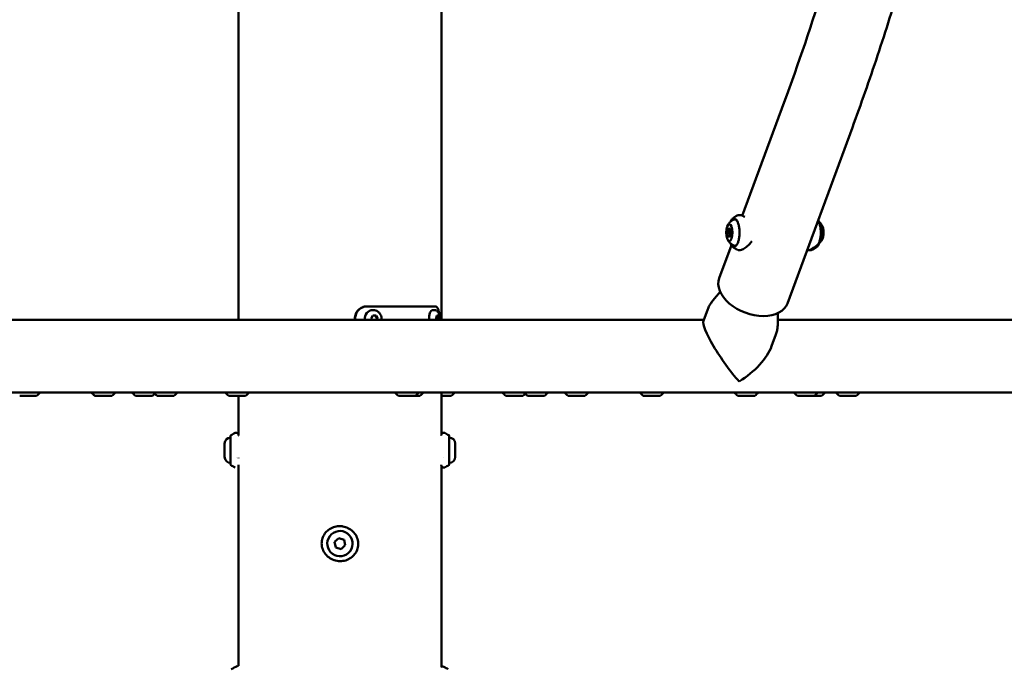
# Model space of a CAD drawing. Units: millimetres. Extents: x -1693 to 9617, y 0 to 16300.
# Drawn here: x 7297 to 8114, y 6062 to 6600 of the extents above; entities that cross this region are included whole.
import ezdxf

# ---------------------------------------------------------------- set-up
doc = ezdxf.new("R2010")
doc.units = ezdxf.units.MM
doc.layers.add('MD_Visible', color=7, linetype='Continuous', lineweight=50)
doc.styles.get("Standard").update_dxf_attribs({"font": 'arial.ttf'})
doc.dimstyles.new('BySEC', dxfattribs={"dimtxt": 360, "dimasz": 180, "dimexe": 1.25, "dimexo": 0.625, "dimtad": 1, "dimdec": 1, "dimlfac": 0.1, "dimrnd": 5, "dimtxsty": 'Standard', "dimcen": 20, "dimse1": 1, "dimse2": 1, "dimclrd": 256, "dimadec": 0, "dimazin": 0, "dimtfac": 1, "dimtdec": 1, "dimtmove": 1, "dimatfit": 3, "dimfxl": 1, "dimlwd": 5, "dimarcsym": 0})

# ---------------------------------------------------------------- blocks, each defined once
blk = doc.blocks.new('CustomObjectsInViewport6_0')
at = {"layer": 'MD_Visible', "extrusion": (0, 1, 0)}
for p, q in [((6588.86, 6627.2), (6588.86, 6351.36)), ((6757.16, 6624.16), (6757.16, 6351.36)), ((7006.88, 6437.65), (7041.62, 6531.65)), ((7044.3, 6364.95), (7098.18, 6510.75)), ((6996.1, 6426.28), (6996.97, 6426.28)), ((6996.1, 6420.96), (6996.97, 6420.96)), ((6987.74, 6385.85), (6997.82, 6413.12)), ((6988.47, 6374.47), (6982.38, 6367.21)), ((6695.51, 6362.41), (6695.21, 6362.41)), ((6752.2, 6362.41), (6695.51, 6362.41)), ((6700.64, 6359.41), (6700.31, 6359.41)), ((6751.03, 6359.41), (6750.09, 6359.41)), ((6978.19, 6360.01), (6974.66, 6350.45)), ((7036.35, 6356.77), (7036.26, 6347.3)), ((6974.99, 6351.36), (6371.03, 6351.36)), ((6698.96, 6352.41), (6700.33, 6354.91)), ((6699.54, 6351.36), (6698.96, 6352.41)), ((6700.33, 6354.91), (6703.07, 6354.91)), ((6703.07, 6354.91), (6704.44, 6352.41)), ((6703.61, 6352.41), (6704.44, 6352.41)), ((6704.44, 6352.41), (6703.86, 6351.36)), ((6752.74, 6352.41), (6753.38, 6354.91)), ((6753.01, 6351.36), (6752.74, 6352.41)), ((6755.32, 6352.41), (6752.99, 6352.41)), ((6753.38, 6354.91), (6754.67, 6354.91)), ((6754.67, 6354.91), (6755.32, 6352.41)), ((6755.32, 6352.41), (6755.05, 6351.36)), ((7444.29, 6351.36), (7036.3, 6351.36)), ((7034.75, 6339.11), (7031.22, 6329.55)), ((5893.45, 6291.06), (7517.01, 6291.06)), ((6757.16, 6291.06), (6757.16, 6255.92)), ((6421.29, 6288.31), (6407.29, 6288.31)), ((6469.78, 6288.31), (6469.72, 6288.31)), ((6483.78, 6288.31), (6469.78, 6288.31)), ((6517.37, 6288.31), (6503.37, 6288.31)), ((6535.32, 6288.31), (6521.32, 6288.31)), ((6594.69, 6288.31), (6580.69, 6288.31)), ((6588.86, 6288.31), (6588.86, 6255.91)), ((6735.48, 6288.31), (6721.48, 6288.31)), ((6739.37, 6288.31), (6735.48, 6288.31)), ((6765.33, 6288.31), (6757.16, 6288.31)), ((6824.7, 6288.31), (6810.7, 6288.31)), ((6842.65, 6288.31), (6828.65, 6288.31)), ((6862.3, 6288.31), (6862.24, 6288.31)), ((6876.3, 6288.31), (6862.3, 6288.31)), ((6938.73, 6288.31), (6924.73, 6288.31)), ((7017.19, 6288.31), (7003.19, 6288.31)), ((7052.61, 6288.31), (7052.56, 6288.31)), ((7066.61, 6288.31), (7052.61, 6288.31)), ((7072.66, 6288.31), (7066.61, 6288.31)), ((7101.37, 6288.31), (7087.37, 6288.31)), ((6582.28, 6255.02), (6582.28, 6231.39)), ((6763.74, 6231.39), (6763.74, 6255.02)), ((6577.36, 6237.68), (6577.36, 6248.74)), ((6768.66, 6248.74), (6768.66, 6237.68)), ((6587.24, 6237.21), (6587.24, 6237.21)), ((6588.86, 6236.96), (6588.86, 6236.52)), ((6758.78, 6237.21), (6758.78, 6237.21)), ((6588.86, 6230.49), (6588.86, 6064.39)), ((6757.16, 6230.49), (6757.16, 6063.39)), ((6668.6, 6167.09), (6672.01, 6170.21)), ((6672.01, 6170.21), (6676.41, 6168.83)), ((6676.41, 6168.83), (6677.42, 6164.32)), ((6669.61, 6162.58), (6668.6, 6167.09)), ((6674.01, 6161.2), (6669.61, 6162.58)), ((6677.42, 6164.32), (6674.01, 6161.2))]:
    blk.add_line(p, q, dxfattribs=at)
at = {"layer": 'MD_Visible', "extrusion": (2.22045e-16, -3.06189e-56, -1)}
blk.add_arc((-6414.39, 6298.12), 12, 216.08196, 234.89591, dxfattribs=at)
at = {"layer": 'MD_Visible', "extrusion": (2.22045e-16, -2.33354e-56, -1)}
blk.add_arc((-6476.62, 6298.12), 12, 305.10409, 323.91804, dxfattribs=at)
at = {"layer": 'MD_Visible', "extrusion": (2.22045e-16, 3.99218e-57, -1)}
for centre in [(-6476.68, 6298.12), (-6931.63, 6298.12)]:
    blk.add_arc(centre, 12, 305.10409, 323.91804, dxfattribs=at)
at = {"layer": 'MD_Visible', "extrusion": (2.22045e-16, -8.17704e-57, -1)}
blk.add_arc((-6476.88, 6298.12), 12, 216.08196, 234.89591, dxfattribs=at)
at = {"layer": 'MD_Visible', "extrusion": (2.22045e-16, 0, -1)}
for centre in [(-6510.27, 6298.12), (-6728.38, 6298.12), (-6869.2, 6298.12), (-7059.51, 6298.12), (-7094.27, 6298.12)]:
    blk.add_arc(centre, 12, 305.10409, 323.91804, dxfattribs=at)
at = {"layer": 'MD_Visible', "extrusion": (2.22045e-16, 1.12209e-56, -1)}
for centre in [(-6510.47, 6298.12), (-6728.58, 6298.12)]:
    blk.add_arc(centre, 12, 216.08196, 234.89591, dxfattribs=at)
at = {"layer": 'MD_Visible', "extrusion": (2.22045e-16, -1.71428e-42, -1)}
blk.add_arc((-6528.42, 6298.12), 12, 216.08196, 234.89591, dxfattribs=at)
at = {"layer": 'MD_Visible', "extrusion": (2.22045e-16, -7.98435e-57, -1)}
blk.add_arc((-6587.59, 6298.12), 12, 305.10409, 323.91804, dxfattribs=at)
at = {"layer": 'MD_Visible', "extrusion": (2.22045e-16, -1.9398e-56, -1)}
blk.add_arc((-6587.79, 6298.12), 12, 216.08196, 234.89591, dxfattribs=at)
at = {"layer": 'MD_Visible', "extrusion": (2.22045e-16, 8.02562e-42, -1)}
blk.add_arc((-6732.47, 6298.12), 12, 216.08196, 234.89591, dxfattribs=at)
at = {"layer": 'MD_Visible', "extrusion": (2.22045e-16, -1.83534e-56, -1)}
blk.add_arc((-6758.43, 6298.12), 12, 216.08196, 234.89591, dxfattribs=at)
at = {"layer": 'MD_Visible', "extrusion": (2.22045e-16, 2.59683e-42, -1)}
blk.add_arc((-6817.6, 6298.12), 12, 305.10409, 323.91804, dxfattribs=at)
at = {"layer": 'MD_Visible', "extrusion": (2.22045e-16, -2.68913e-43, -1)}
blk.add_arc((-6817.79, 6298.12), 12, 216.08196, 234.89591, dxfattribs=at)
at = {"layer": 'MD_Visible', "extrusion": (2.22045e-16, -2.65304e-56, -1)}
blk.add_arc((-6835.75, 6298.12), 12, 216.08196, 234.89591, dxfattribs=at)
at = {"layer": 'MD_Visible', "extrusion": (2.22045e-16, -1.93432e-56, -1)}
for centre in [(-6869.14, 6298.12), (-7059.46, 6298.12)]:
    blk.add_arc(centre, 12, 305.10409, 323.91804, dxfattribs=at)
at = {"layer": 'MD_Visible', "extrusion": (2.22045e-16, 2.24419e-56, -1)}
for centre in [(-6869.4, 6298.12), (-7065.76, 6298.12)]:
    blk.add_arc(centre, 12, 216.08196, 234.89591, dxfattribs=at)
at = {"layer": 'MD_Visible', "extrusion": (2.22045e-16, 1.42648e-56, -1)}
blk.add_arc((-6931.83, 6298.12), 12, 216.08196, 234.89591, dxfattribs=at)
at = {"layer": 'MD_Visible', "extrusion": (2.22045e-16, -3.46943e-56, -1)}
blk.add_arc((-7010.09, 6298.12), 12, 305.10409, 323.91804, dxfattribs=at)
at = {"layer": 'MD_Visible', "extrusion": (2.22045e-16, -1.12209e-56, -1)}
for centre in [(-7010.28, 6298.12), (-7094.47, 6298.12)]:
    blk.add_arc(centre, 12, 216.08196, 234.89591, dxfattribs=at)
at = {"layer": 'MD_Visible', "extrusion": (2.22045e-16, -2.24419e-56, -1)}
blk.add_arc((-7059.71, 6298.12), 12, 216.08196, 234.89591, dxfattribs=at)
at = {"layer": 'MD_Visible', "extrusion": (2.22045e-16, -7.34711e-42, -1)}
blk.add_arc((-6528.23, 6298.12), 12, 305.10409, 317.721, dxfattribs=at)
at = {"layer": 'MD_Visible', "extrusion": (2.22045e-16, -7.36668e-57, -1)}
blk.add_arc((-6835.55, 6298.12), 12, 305.10409, 317.721, dxfattribs=at)
at = {"layer": 'MD_Visible', "extrusion": (2.22045e-16, 1.9715e-86, -1)}
blk.add_arc((-6582.33, 6248.74), 4.97, 0, 89.40451, dxfattribs=at)
at = {"layer": 'MD_Visible', "extrusion": (2.22045e-16, -8.90897e-77, -1)}
blk.add_arc((-6582.88, 6255.02), 0.6, 0, 57.47205, dxfattribs=at)
at = {"layer": 'MD_Visible', "extrusion": (2.22045e-16, -3.64258e-47, -1)}
blk.add_arc((-6604.06, 6221.8), 40, 57.47205, 63.08249, dxfattribs=at)
at = {"layer": 'MD_Visible', "extrusion": (2.22045e-16, -2.12688e-46, -1)}
blk.add_arc((-6741.96, 6221.8), 40, 116.91751, 122.52795, dxfattribs=at)
at = {"layer": 'MD_Visible', "extrusion": (2.22045e-16, -2.28816e-46, -1)}
blk.add_arc((-6763.14, 6255.02), 0.6, 122.52795, 180, dxfattribs=at)
at = {"layer": 'MD_Visible', "extrusion": (2.22045e-16, -3.90725e-42, -1)}
blk.add_arc((-6763.69, 6248.74), 4.97, 90.59549, 180, dxfattribs=at)
at = {"layer": 'MD_Visible', "extrusion": (2.22045e-16, -6.34644e-46, -1)}
blk.add_arc((-6582.33, 6237.68), 4.97, 270.59549, 0, dxfattribs=at)
at = {"layer": 'MD_Visible', "extrusion": (2.22045e-16, -1.64292e-86, -1)}
blk.add_arc((-6763.69, 6237.68), 4.97, 180, 269.40451, dxfattribs=at)
at = {"layer": 'MD_Visible', "extrusion": (2.22045e-16, 1.64686e-46, -1)}
blk.add_arc((-6582.88, 6231.39), 0.6, 302.52795, 360, dxfattribs=at)
at = {"layer": 'MD_Visible', "extrusion": (2.22045e-16, 1.3334e-46, -1)}
blk.add_arc((-6604.06, 6264.61), 40, 296.91968, 302.52795, dxfattribs=at)
at = {"layer": 'MD_Visible', "extrusion": (2.22045e-16, -3.93503e-46, -1)}
blk.add_arc((-6741.96, 6264.61), 40, 237.47205, 243.08032, dxfattribs=at)
at = {"layer": 'MD_Visible', "extrusion": (2.22045e-16, -2.3853e-46, -1)}
blk.add_arc((-6763.14, 6231.39), 0.6, 180, 237.47205, dxfattribs=at)
at = {"layer": 'MD_Visible'}
for start, end in [(132.55114, 222.55114), (222.55114, 132.55114)]:
    blk.add_arc((6673.01, 6165.71), 10.5, start, end, dxfattribs=at)
at = {"layer": 'MD_Visible', "extrusion": (2.22045e-16, -2.13819e-56, -1)}
blk.add_arc((-6604.37, 6027.8), 40, 57.47205, 65.57463, dxfattribs=at)
at = {"layer": 'MD_Visible', "extrusion": (2.22045e-16, 5.24462e-42, -1)}
blk.add_arc((-6741.43, 6027.8), 40, 116.59875, 122.52795, dxfattribs=at)
at = {"layer": 'MD_Visible', "extrusion": (2.22045e-16, -2.73498e-42, -1)}
blk.add_ellipse((6996.1, 6423.62), major_axis=(0, 7), ratio=0.382683, start_param=-1.570796, end_param=4.712389, dxfattribs=at)
at = {"layer": 'MD_Visible', "extrusion": (2.22045e-16, 2.56788e-43, -1)}
for start_param, end_param in [(-0.191825, 0.469521), (2.672072, 3.333417)]:
    blk.add_ellipse((7000.54, 6423.62), major_axis=(0, 11), ratio=0.382683, start_param=start_param, end_param=end_param, dxfattribs=at)
at = {"layer": 'MD_Visible'}
for centre, major_axis, ratio, start_param, end_param in [((7066.32, 6423.62), (0, 8.75), 0.382683, -0.811939, -0.810613), ((6994.79, 6425.6), (0, 1.3), 0.382683, 3.275273, 5.102307), ((6994.79, 6421.64), (0, 1.3), 0.382683, 4.322471, 6.149505), ((6996.1, 6427.58), (0, 1.3), 0.382683, 2.228075, 4.05511), ((6997.41, 6425.6), (0, 1.3), 0.382683, 1.180878, 3.007912), ((6997.41, 6421.64), (0, 1.3), 0.382683, 0.13368, 1.960715), ((6996.1, 6419.66), (0, 1.3), 0.382683, -0.913517, 0.913517), ((7016.02, 6375.4), (-28.28, 10.45), 0.641781, 0, 3.141593), ((6995.99, 6321.21), (20.84, -29.92), 0.17711, 3.264338, 5.357588), ((6995.99, 6321.21), (34.58, 24.09), 0.524261, 4.589643, 5.637986)]:
    blk.add_ellipse(centre, major_axis=major_axis, ratio=ratio, start_param=start_param, end_param=end_param, dxfattribs=at)
at = {"layer": 'MD_Visible', "extrusion": (2.22045e-16, 1.9429e-42, -1)}
blk.add_ellipse((7071.58, 6423.62), major_axis=(0, 7), ratio=0.382683, start_param=-0.063194, end_param=3.204786, dxfattribs=at)
at = {"layer": 'MD_Visible', "extrusion": (2.22045e-16, -1.8935e-42, -1)}
blk.add_ellipse((6994.89, 6423.62), major_axis=(0, 0.7), ratio=0.382683, start_param=3.275273, end_param=6.149505, dxfattribs=at)
at = {"layer": 'MD_Visible', "extrusion": (2.22045e-16, 1.39149e-42, -1)}
blk.add_ellipse((6995.5, 6426.36), major_axis=(0, 0.7), ratio=0.382683, start_param=4.322471, end_param=7.196703, dxfattribs=at)
at = {"layer": 'MD_Visible', "extrusion": (2.22045e-16, 2.56438e-43, -1)}
blk.add_ellipse((6997.03, 6423.62), major_axis=(0, 1.5), ratio=0.382683, start_param=3.265449, end_param=6.159329, dxfattribs=at)
at = {"layer": 'MD_Visible', "extrusion": (2.22045e-16, -5.79437e-43, -1)}
blk.add_ellipse((6996.71, 6426.36), major_axis=(0, 0.7), ratio=0.382683, start_param=-0.913517, end_param=1.960715, dxfattribs=at)
at = {"layer": 'MD_Visible', "extrusion": (2.22045e-16, -4.37906e-44, -1)}
blk.add_ellipse((6997.31, 6423.62), major_axis=(0, 0.7), ratio=0.382683, start_param=0.13368, end_param=3.007912, dxfattribs=at)
at = {"layer": 'MD_Visible', "extrusion": (2.22045e-16, 2.56087e-43, -1)}
blk.add_ellipse((6995.5, 6420.88), major_axis=(0, 0.7), ratio=0.382683, start_param=2.228075, end_param=5.102307, dxfattribs=at)
at = {"layer": 'MD_Visible', "extrusion": (2.22045e-16, -1.6185e-43, -1)}
blk.add_ellipse((6996.71, 6420.88), major_axis=(0, 0.7), ratio=0.382683, start_param=1.180878, end_param=4.05511, dxfattribs=at)
at = {"layer": 'MD_Visible', "extrusion": (2.22045e-16, 3.44423e-46, -1)}
blk.add_ellipse((6700.31, 6352.41), major_axis=(0, 7), ratio=0.948477, start_param=4.561821, end_param=6.283185, dxfattribs=at)
at = {"layer": 'MD_Visible', "extrusion": (2.22045e-16, -4.43161e-44, -1)}
blk.add_ellipse((6750.09, 6352.41), major_axis=(0, 7), ratio=0.44663, start_param=4.561821, end_param=6.283185, dxfattribs=at)
at = {"layer": 'MD_Visible'}
for points in [[(7041.62, 6531.65), (7053.41, 6563.55), (7064.66, 6596.88), (7075.33, 6631.52)], [(7002.56, 6437.74), (7002.56, 6437.74), (7002.57, 6437.75), (7002.57, 6437.75)], [(7004.4, 6437.88), (7004.4, 6437.88), (7004.4, 6437.88), (7004.4, 6437.88)], [(7000.54, 6434.62), (7000.93, 6434.62), (7001.31, 6434.53), (7001.66, 6434.37)], [(7001.66, 6412.86), (7001.31, 6412.71), (7000.93, 6412.62), (7000.54, 6412.62)], [(7063.11, 6409.26), (7063.11, 6409.26), (7063.11, 6409.26), (7063.11, 6409.26)], [(6587.83, 6064.22), (6587.83, 6064.22), (6587.83, 6064.22), (6587.83, 6064.22)], [(6759.33, 6063.57), (6759.34, 6063.57), (6759.34, 6063.57), (6759.34, 6063.57)]]:
    blk.add_open_spline(points, degree=3, dxfattribs=at)
for points, knots in [([(7098.18, 6510.75), (7101.77, 6520.46), (7105.31, 6530.3), (7112.29, 6550.21), (7115.73, 6560.29), (7122.5, 6580.69), (7125.84, 6591), (7132.39, 6611.83), (7135.61, 6622.35), (7138.78, 6632.97)], [5.0507399, 5.0507399, 5.0507399, 5.0507399, 5.0772936, 5.0772936, 5.1038885, 5.1038885, 5.1304882, 5.1304882, 5.1570557, 5.1570557, 5.1570557, 5.1570557]), ([(6999.05, 6435.48), (6999.26, 6435.64), (6999.47, 6435.79), (6999.91, 6436.09), (7000.13, 6436.24), (7000.59, 6436.55), (7000.82, 6436.7), (7001.3, 6437), (7001.54, 6437.15), (7002.04, 6437.45), (7002.3, 6437.6), (7002.56, 6437.74)], [4.43962888, 4.43962888, 4.43962888, 4.43962888, 4.4517645, 4.4517645, 4.46390012, 4.46390012, 4.47603574, 4.47603574, 4.48817137, 4.48817137, 4.50030699, 4.50030699, 4.50030699, 4.50030699]), ([(7002.57, 6437.75), (7003.07, 6438.03), (7003.66, 6438.17), (7004.8, 6438.22), (7005.36, 6438.14), (7006.86, 6437.72), (7007.84, 6437.25), (7008.86, 6436.6), (7008.89, 6436.59), (7008.91, 6436.57)], [0, 0, 0, 0, 0.278879, 0.278879, 0.569979, 0.569979, 1.052059, 1.052059, 1.06423, 1.06423, 1.06423, 1.06423]), ([(7005.06, 6438.16), (7005.09, 6438.17), (7005.12, 6438.17), (7005.36, 6438.22), (7005.58, 6438.23), (7006.02, 6438.17), (7006.23, 6438.11), (7006.61, 6437.92), (7006.77, 6437.81), (7006.9, 6437.69)], [0.0547424, 0.0547424, 0.0547424, 0.0547424, 0.06521, 0.06521, 0.1323337, 0.1323337, 0.2028614, 0.2028614, 0.2677143, 0.2677143, 0.2677143, 0.2677143]), ([(6994.52, 6429.27), (6994.66, 6429.54), (6994.83, 6429.83), (6995.21, 6430.44), (6995.44, 6430.76), (6995.97, 6431.44), (6996.28, 6431.8), (6997.02, 6432.55), (6997.45, 6432.93), (6998.47, 6433.7), (6999.06, 6434.07), (6999.73, 6434.42)], [0.9406329, 0.9406329, 0.9406329, 0.9406329, 1.0283007, 1.0283007, 1.1159684, 1.1159684, 1.2036362, 1.2036362, 1.2913039, 1.2913039, 1.3789717, 1.3789717, 1.3789717, 1.3789717]), ([(6996.98, 6432.5), (6997.18, 6432.97), (6997.39, 6433.41), (6998.04, 6434.52), (6998.51, 6435.09), (6999.05, 6435.48)], [3.9627687, 3.9627687, 3.9627687, 3.9627687, 4.1321776, 4.1321776, 4.4396289, 4.4396289, 4.4396289, 4.4396289]), ([(7000.64, 6434.84), (7000.87, 6434.83), (7001.11, 6434.76), (7001.74, 6434.35), (7002.14, 6433.93), (7002.87, 6432.73), (7003.2, 6431.99), (7003.77, 6430.25), (7004.01, 6429.23), (7004.37, 6427.03), (7004.48, 6425.85), (7004.57, 6423.44), (7004.53, 6422.21), (7004.33, 6419.84), (7004.15, 6418.71), (7003.68, 6416.66), (7003.38, 6415.74), (7002.72, 6414.22), (7002.36, 6413.62), (7001.63, 6412.79), (7001.28, 6412.55), (7000.86, 6412.42), (7000.75, 6412.4), (7000.64, 6412.4)], [4.719619, 4.719619, 4.719619, 4.719619, 4.95379, 4.95379, 5.273875, 5.273875, 5.573365, 5.573365, 5.881526, 5.881526, 6.194459, 6.194459, 6.509052, 6.509052, 6.823206, 6.823206, 7.134499, 7.134499, 7.43891, 7.43891, 7.736641, 7.736641, 7.846751, 7.846751, 7.846751, 7.846751]), ([(7069.6, 6433.39), (7069.86, 6433.07), (7070.1, 6432.69), (7070.72, 6431.52), (7071.05, 6430.62), (7071.57, 6428.64), (7071.76, 6427.56), (7071.99, 6425.32), (7072.04, 6424.16), (7071.99, 6421.86), (7071.89, 6420.72), (7071.56, 6418.57), (7071.32, 6417.56), (7070.73, 6415.75), (7070.37, 6414.96), (7069.68, 6413.92), (7069.38, 6413.57), (7069.06, 6413.3)], [1.239182, 1.239182, 1.239182, 1.239182, 1.433718, 1.433718, 1.773756, 1.773756, 2.104685, 2.104685, 2.431546, 2.431546, 2.757607, 2.757607, 3.085415, 3.085415, 3.418854, 3.418854, 3.632673, 3.632673, 3.632673, 3.632673]), ([(7069.6, 6433.4), (7069.64, 6433.37), (7069.68, 6433.34), (7070.23, 6432.93), (7070.66, 6432.55), (7071.4, 6431.8), (7071.71, 6431.44), (7072.25, 6430.76), (7072.47, 6430.44), (7072.86, 6429.83), (7073.02, 6429.54), (7073.16, 6429.27)], [1.8433874, 1.8433874, 1.8433874, 1.8433874, 1.8502887, 1.8502887, 1.9379565, 1.9379565, 2.0256242, 2.0256242, 2.113292, 2.113292, 2.2009597, 2.2009597, 2.2009597, 2.2009597]), ([(7069.87, 6434.12), (7069.94, 6434.01), (7070.01, 6433.9), (7070.3, 6433.39), (7070.51, 6432.96), (7070.7, 6432.5)], [5.2455616, 5.2455616, 5.2455616, 5.2455616, 5.2959265, 5.2959265, 5.4620093, 5.4620093, 5.4620093, 5.4620093]), ([(7070.8, 6416.04), (7071.14, 6416.32), (7071.42, 6416.62), (7072.09, 6417.48), (7072.38, 6418.04), (7072.99, 6419.52), (7073.21, 6420.44), (7073.47, 6422.25), (7073.52, 6423.14), (7073.48, 6424.86), (7073.39, 6425.7), (7073.07, 6427.39), (7072.82, 6428.24), (7072.2, 6429.52), (7071.94, 6429.95), (7071.38, 6430.66), (7071.12, 6430.94), (7070.8, 6431.2)], [6.593241, 6.593241, 6.593241, 6.593241, 6.739505, 6.739505, 7.026989, 7.026989, 7.494814, 7.494814, 7.918066, 7.918066, 8.322097, 8.322097, 8.760036, 8.760036, 8.978628, 8.978628, 9.114722, 9.114722, 9.114722, 9.114722]), ([(6999.73, 6412.82), (6999.06, 6413.16), (6998.47, 6413.54), (6997.45, 6414.3), (6997.02, 6414.69), (6996.28, 6415.43), (6995.97, 6415.79), (6995.44, 6416.48), (6995.21, 6416.8), (6994.83, 6417.41), (6994.66, 6417.69), (6994.52, 6417.96)], [4.9042136, 4.9042136, 4.9042136, 4.9042136, 4.9918814, 4.9918814, 5.0795491, 5.0795491, 5.1672169, 5.1672169, 5.2548846, 5.2548846, 5.3425524, 5.3425524, 5.3425524, 5.3425524]), ([(6999.05, 6411.75), (6998.5, 6412.15), (6998.03, 6412.73), (6997.38, 6413.84), (6997.18, 6414.27), (6996.98, 6414.74)], [1.8435564, 1.8435564, 1.8435564, 1.8435564, 2.1543338, 2.1543338, 2.3204166, 2.3204166, 2.3204166, 2.3204166]), ([(7014.8, 6416.54), (7014.15, 6415.54), (7013.43, 6414.62), (7011.6, 6412.67), (7010.44, 6411.71), (7008.22, 6410.19), (7007.13, 6409.61), (7005.5, 6409.12), (7004.93, 6409.03), (7003.74, 6409.05), (7003.1, 6409.19), (7002.55, 6409.5)], [3.555816, 3.555816, 3.555816, 3.555816, 3.929077, 3.929077, 4.454787, 4.454787, 4.993257, 4.993257, 5.286449, 5.286449, 5.59502, 5.59502, 5.59502, 5.59502]), ([(7069.06, 6413.3), (7068.74, 6413.03), (7068.41, 6412.76), (7067.71, 6412.22), (7067.35, 6411.95), (7066.59, 6411.4), (7066.2, 6411.13), (7065.37, 6410.59), (7064.94, 6410.32), (7064.06, 6409.79), (7063.6, 6409.53), (7063.12, 6409.27)], [3.6326728, 3.6326728, 3.6326728, 3.6326728, 3.6543948, 3.6543948, 3.6761168, 3.6761168, 3.6978388, 3.6978388, 3.7195608, 3.7195608, 3.7410798, 3.7410798, 3.7410798, 3.7410798]), ([(7070.7, 6414.74), (7070.5, 6414.26), (7070.29, 6413.83), (7069.64, 6412.72), (7069.17, 6412.15), (7068.64, 6411.75)], [7.1043613, 7.1043613, 7.1043613, 7.1043613, 7.2737703, 7.2737703, 7.5812215, 7.5812215, 7.5812215, 7.5812215]), ([(7073.16, 6417.96), (7073.02, 6417.69), (7072.86, 6417.41), (7072.47, 6416.8), (7072.25, 6416.48), (7071.71, 6415.79), (7071.4, 6415.43), (7070.66, 6414.69), (7070.23, 6414.3), (7069.67, 6413.88), (7069.61, 6413.84), (7069.56, 6413.8)], [4.0822256, 4.0822256, 4.0822256, 4.0822256, 4.1698933, 4.1698933, 4.2575611, 4.2575611, 4.3452288, 4.3452288, 4.4328966, 4.4328966, 4.442305, 4.442305, 4.442305, 4.442305]), ([(7002.56, 6409.5), (7002.3, 6409.64), (7002.04, 6409.79), (7001.54, 6410.09), (7001.3, 6410.24), (7000.82, 6410.54), (7000.59, 6410.69), (7000.13, 6410.99), (6999.91, 6411.15), (6999.47, 6411.45), (6999.26, 6411.6), (6999.05, 6411.75)], [8.06609218, 8.06609218, 8.06609218, 8.06609218, 8.07822209, 8.07822209, 8.090352, 8.090352, 8.10248191, 8.10248191, 8.11461182, 8.11461182, 8.12674173, 8.12674173, 8.12674173, 8.12674173]), ([(7063.11, 6409.26), (7062.93, 6409.17), (7062.73, 6409.09), (7062.32, 6409.02), (7062.1, 6409.01), (7061.67, 6409.06), (7061.45, 6409.13), (7061.07, 6409.31), (7060.92, 6409.42), (7060.78, 6409.54)], [0, 0, 0, 0, 0.0653939, 0.0653939, 0.1326522, 0.1326522, 0.2036311, 0.2036311, 0.2670282, 0.2670282, 0.2670282, 0.2670282]), ([(7065.14, 6409.5), (7064.63, 6409.22), (7064.05, 6409.07), (7063.21, 6409.03), (7062.92, 6409.04), (7062.63, 6409.08)], [0, 0, 0, 0, 0.2794772, 0.2794772, 0.4273759, 0.4273759, 0.4273759, 0.4273759]), ([(7068.64, 6411.75), (7068.43, 6411.6), (7068.22, 6411.45), (7067.78, 6411.15), (7067.56, 6410.99), (7067.1, 6410.69), (7066.86, 6410.54), (7066.39, 6410.24), (7066.14, 6410.09), (7065.64, 6409.79), (7065.39, 6409.64), (7065.12, 6409.49)], [1.29803623, 1.29803623, 1.29803623, 1.29803623, 1.31017223, 1.31017223, 1.32230823, 1.32230823, 1.33444423, 1.33444423, 1.34658023, 1.34658023, 1.35871623, 1.35871623, 1.35871623, 1.35871623]), ([(6988.47, 6374.47), (6988.47, 6374.47), (6988.47, 6374.47), (6988.48, 6374.49), (6988.49, 6374.5), (6988.51, 6374.53), (6988.51, 6374.55), (6988.52, 6374.56)], [0.89676511, 0.89676511, 0.89676511, 0.89676511, 0.91264662, 0.91264662, 0.9578786, 0.9578786, 0.98792442, 0.98792442, 0.98792442, 0.98792442]), ([(6988.52, 6374.56), (6988.51, 6374.55), (6988.51, 6374.53), (6988.49, 6374.5), (6988.48, 6374.49), (6988.47, 6374.47), (6988.47, 6374.46), (6988.47, 6374.46)], [5.2952609, 5.2952609, 5.2952609, 5.2952609, 5.3253067, 5.3253067, 5.3705387, 5.3705387, 5.41193, 5.41193, 5.41193, 5.41193]), ([(6978.19, 6360.01), (6978.39, 6360.54), (6978.6, 6361.07), (6979.07, 6362.1), (6979.32, 6362.61), (6979.86, 6363.6), (6980.14, 6364.08), (6980.74, 6365.03), (6981.05, 6365.48), (6981.7, 6366.37), (6982.03, 6366.8), (6982.38, 6367.21)], [5.2348428, 5.2348428, 5.2348428, 5.2348428, 5.2800747, 5.2800747, 5.3253067, 5.3253067, 5.3705387, 5.3705387, 5.4157707, 5.4157707, 5.4610026, 5.4610026, 5.4610026, 5.4610026]), ([(6685.46, 6351.36), (6685.43, 6351.71), (6685.41, 6352.06), (6685.41, 6353.66), (6685.66, 6355), (6686.66, 6357.46), (6687.42, 6358.59), (6689.17, 6360.37), (6690.28, 6361.14), (6692.69, 6362.16), (6694, 6362.41), (6695.21, 6362.41)], [-3.131025, -3.131025, -3.131025, -3.131025, -3.027541, -3.027541, -2.650819, -2.650819, -2.274096, -2.274096, -1.896287, -1.896287, -1.518478, -1.518478, -1.518478, -1.518478]), ([(6695.51, 6362.41), (6694.29, 6362.41), (6692.99, 6362.16), (6690.58, 6361.14), (6689.47, 6360.37), (6687.72, 6358.59), (6686.96, 6357.46), (6685.95, 6355), (6685.7, 6353.66), (6685.7, 6352.06), (6685.72, 6351.71), (6685.76, 6351.36)], [1.517924, 1.517924, 1.517924, 1.517924, 1.895681, 1.895681, 2.273438, 2.273438, 2.650159, 2.650159, 3.02688, 3.02688, 3.130363, 3.130363, 3.130363, 3.130363]), ([(6700.64, 6359.41), (6701.36, 6359.41), (6702.07, 6359.29), (6703.44, 6358.83), (6704.08, 6358.49), (6705.24, 6357.62), (6705.75, 6357.09), (6706.59, 6355.89), (6706.92, 6355.22), (6707.36, 6353.79), (6707.46, 6353.04), (6707.44, 6351.97), (6707.42, 6351.66), (6707.37, 6351.36)], [5.235988, 5.235988, 5.235988, 5.235988, 5.543622, 5.543622, 5.853728, 5.853728, 6.170194, 6.170194, 6.494306, 6.494306, 6.824362, 6.824362, 6.961103, 6.961103, 6.961103, 6.961103]), ([(6751.03, 6359.41), (6751.49, 6359.41), (6751.95, 6359.32), (6752.81, 6359.03), (6753.2, 6358.81), (6753.94, 6358.26), (6754.26, 6357.92), (6754.91, 6357.07), (6755.17, 6356.56), (6755.66, 6355.31), (6755.83, 6354.57), (6756.01, 6353.1), (6756.03, 6352.37), (6755.98, 6351.55), (6755.97, 6351.45), (6755.96, 6351.36)], [6.283185, 6.283185, 6.283185, 6.283185, 6.434973, 6.434973, 6.600769, 6.600769, 6.813653, 6.813653, 7.133055, 7.133055, 7.579781, 7.579781, 8.001477, 8.001477, 8.058438, 8.058438, 8.058438, 8.058438]), ([(6755.42, 6355.92), (6755.4, 6356.03), (6755.39, 6356.13), (6755.23, 6357.46), (6755, 6358.59), (6754.44, 6360.37), (6754.07, 6361.14), (6753.19, 6362.16), (6752.69, 6362.41), (6752.2, 6362.41)], [-2.681348, -2.681348, -2.681348, -2.681348, -2.650159, -2.650159, -2.273438, -2.273438, -1.895681, -1.895681, -1.517924, -1.517924, -1.517924, -1.517924]), ([(7036.37, 6356.88), (7036.37, 6356.86), (7036.36, 6356.85), (7036.35, 6356.81), (7036.35, 6356.8), (7036.35, 6356.78), (7036.35, 6356.78), (7036.35, 6356.77)], [4.25035333, 4.25035333, 4.25035333, 4.25035333, 4.28039915, 4.28039915, 4.32563113, 4.32563113, 4.34151264, 4.34151264, 4.34151264, 4.34151264]), ([(7036.35, 6356.77), (7036.35, 6356.77), (7036.35, 6356.77), (7036.35, 6356.8), (7036.35, 6356.81), (7036.36, 6356.85), (7036.37, 6356.86), (7036.37, 6356.88)], [1.9161629, 1.9161629, 1.9161629, 1.9161629, 1.9575542, 1.9575542, 2.0027862, 2.0027862, 2.032832, 2.032832, 2.032832, 2.032832]), ([(7036.26, 6347.3), (7036.25, 6346.76), (7036.23, 6346.22), (7036.14, 6345.12), (7036.08, 6344.57), (7035.92, 6343.47), (7035.82, 6342.92), (7035.58, 6341.82), (7035.45, 6341.27), (7035.13, 6340.18), (7034.95, 6339.64), (7034.75, 6339.11)], [1.8670902, 1.8670902, 1.8670902, 1.8670902, 1.9123222, 1.9123222, 1.9575542, 1.9575542, 2.0027862, 2.0027862, 2.0480181, 2.0480181, 2.0932501, 2.0932501, 2.0932501, 2.0932501]), ([(6585.96, 6257.47), (6586.14, 6257.56), (6586.34, 6257.62), (6586.74, 6257.69), (6586.96, 6257.69), (6587.38, 6257.63), (6587.6, 6257.56), (6587.97, 6257.36), (6588.14, 6257.23), (6588.44, 6256.93), (6588.57, 6256.75), (6588.68, 6256.52), (6588.7, 6256.48), (6588.73, 6256.4), (6588.74, 6256.36), (6588.76, 6256.31), (6588.76, 6256.3), (6588.77, 6256.27), (6588.78, 6256.25), (6588.78, 6256.23), (6588.79, 6256.22), (6588.79, 6256.19), (6588.8, 6256.18), (6588.81, 6256.15), (6588.81, 6256.13), (6588.83, 6256.06), (6588.84, 6256), (6588.86, 6255.92)], [0, 0, 0, 0, 0.0608786, 0.0608786, 0.1235652, 0.1235652, 0.1894549, 0.1894549, 0.2518594, 0.2518594, 0.3158743, 0.3158743, 0.3293727, 0.3293727, 0.3430047, 0.3430047, 0.3488788, 0.3488788, 0.3574561, 0.3574561, 0.3680156, 0.3680156, 0.3879796, 0.3879796, 0.4447782, 0.4447782, 0.5744894, 0.5744894, 0.5744894, 0.5744894]), ([(6588.82, 6256.08), (6588.82, 6256.08), (6588.82, 6256.08), (6588.82, 6256.08), (6588.83, 6256.05), (6588.85, 6255.93), (6588.91, 6255.71), (6588.97, 6255.41), (6588.98, 6255.4), (6588.98, 6255.39)], [0.0938327, 0.0938327, 0.0938327, 0.0938327, 0.0939506, 0.0939506, 0.1848549, 0.1848549, 0.4577463, 0.4577463, 0.4653672, 0.4653672, 0.4653672, 0.4653672]), ([(6757.05, 6255.43), (6757.09, 6255.62), (6757.13, 6255.78), (6757.17, 6255.97), (6757.18, 6256.02), (6757.2, 6256.1), (6757.21, 6256.13), (6757.22, 6256.18), (6757.23, 6256.19), (6757.24, 6256.24), (6757.24, 6256.26), (6757.25, 6256.29), (6757.26, 6256.3), (6757.27, 6256.34), (6757.28, 6256.37), (6757.32, 6256.47), (6757.35, 6256.54), (6757.42, 6256.68), (6757.46, 6256.75), (6757.62, 6256.97), (6757.74, 6257.1), (6758.04, 6257.35), (6758.23, 6257.47), (6758.62, 6257.62), (6758.83, 6257.66), (6759.25, 6257.69), (6759.47, 6257.67), (6759.81, 6257.58), (6759.94, 6257.53), (6760.06, 6257.47)], [0.0347218, 0.0347218, 0.0347218, 0.0347218, 0.2188891, 0.2188891, 0.3303045, 0.3303045, 0.4138138, 0.4138138, 0.4452066, 0.4452066, 0.4568458, 0.4568458, 0.462329, 0.462329, 0.4734281, 0.4734281, 0.4955251, 0.4955251, 0.5206291, 0.5206291, 0.5750256, 0.5750256, 0.6385052, 0.6385052, 0.7012833, 0.7012833, 0.7650859, 0.7650859, 0.8067939, 0.8067939, 0.8067939, 0.8067939]), ([(6588.97, 6230.98), (6588.96, 6230.95), (6588.96, 6230.91), (6588.9, 6230.67), (6588.86, 6230.51), (6588.83, 6230.35), (6588.82, 6230.31), (6588.81, 6230.26), (6588.8, 6230.25), (6588.8, 6230.25)], [3.6774238, 3.6774238, 3.6774238, 3.6774238, 3.711618, 3.711618, 3.9210649, 3.9210649, 4.030232, 4.030232, 4.1111981, 4.1111981, 4.1111981, 4.1111981]), ([(6760.07, 6228.94), (6759.88, 6228.85), (6759.69, 6228.79), (6759.28, 6228.72), (6759.07, 6228.72), (6758.64, 6228.78), (6758.43, 6228.85), (6758.05, 6229.05), (6757.88, 6229.18), (6757.58, 6229.48), (6757.46, 6229.66), (6757.32, 6229.94), (6757.28, 6230.04), (6757.24, 6230.17), (6757.23, 6230.19), (6757.22, 6230.22), (6757.22, 6230.23), (6757.22, 6230.23), (6757.22, 6230.23), (6757.22, 6230.24), (6757.22, 6230.24), (6757.22, 6230.24), (6757.22, 6230.24), (6757.22, 6230.24), (6757.22, 6230.24), (6757.22, 6230.25), (6757.22, 6230.25), (6757.22, 6230.25), (6757.22, 6230.25), (6757.22, 6230.25), (6757.22, 6230.25), (6757.22, 6230.26), (6757.22, 6230.26), (6757.21, 6230.29), (6757.2, 6230.32), (6757.16, 6230.48), (6757.11, 6230.69), (6757.05, 6230.99)], [0, 0, 0, 0, 0.0608425, 0.0608425, 0.1234961, 0.1234961, 0.1893726, 0.1893726, 0.2517827, 0.2517827, 0.3158363, 0.3158363, 0.3472566, 0.3472566, 0.3552694, 0.3552694, 0.3564562, 0.3564562, 0.3572124, 0.3572124, 0.3575911, 0.3575911, 0.3579706, 0.3579706, 0.3587337, 0.3587337, 0.3617642, 0.3617642, 0.3658044, 0.3658044, 0.3779242, 0.3779242, 0.4142861, 0.4142861, 0.5234511, 0.5234511, 0.7977345, 0.7977345, 0.7977345, 0.7977345]), ([(6757.22, 6230.25), (6757.22, 6230.25), (6757.22, 6230.25), (6757.22, 6230.25), (6757.22, 6230.26), (6757.21, 6230.27), (6757.21, 6230.29), (6757.19, 6230.36), (6757.18, 6230.42), (6757.16, 6230.49)], [0.0537232, 0.0537232, 0.0537232, 0.0537232, 0.0620306, 0.0620306, 0.0900727, 0.0900727, 0.1742334, 0.1742334, 0.2946665, 0.2946665, 0.2946665, 0.2946665]), ([(6674.08, 6180.15), (6674.56, 6180.11), (6675.03, 6180.05), (6676.94, 6179.71), (6678.35, 6179.26), (6681.16, 6177.91), (6682.56, 6176.93), (6684.92, 6174.64), (6685.92, 6173.29), (6687.37, 6170.42), (6687.85, 6168.87), (6688.26, 6165.8), (6688.21, 6164.26), (6687.64, 6161.36), (6687.12, 6159.97), (6685.71, 6157.44), (6684.8, 6156.28), (6682.65, 6154.26), (6681.38, 6153.39), (6678.59, 6152.05), (6677.04, 6151.58), (6673.85, 6151.14), (6672.19, 6151.16), (6668.93, 6151.72), (6667.3, 6152.27), (6664.36, 6153.82), (6663.02, 6154.84), (6660.76, 6157.2), (6659.81, 6158.58), (6658.47, 6161.5), (6658.04, 6163.07), (6657.76, 6166.13), (6657.87, 6167.66), (6658.54, 6170.52), (6659.1, 6171.9), (6660.61, 6174.37), (6661.55, 6175.49), (6663.78, 6177.45), (6665.1, 6178.29), (6667.94, 6179.54), (6669.51, 6179.95), (6672.08, 6180.22), (6673.08, 6180.23), (6674.08, 6180.15)], [0, 0, 0, 0, 0.144122, 0.144122, 0.580296, 0.580296, 1.081261, 1.081261, 1.572816, 1.572816, 2.049442, 2.049442, 2.501113, 2.501113, 2.935102, 2.935102, 3.371212, 3.371212, 3.824359, 3.824359, 4.302432, 4.302432, 4.790141, 4.790141, 5.293742, 5.293742, 5.788826, 5.788826, 6.278982, 6.278982, 6.756443, 6.756443, 7.202615, 7.202615, 7.639106, 7.639106, 8.07205, 8.07205, 8.531935, 8.531935, 9.008553, 9.008553, 9.307746, 9.307746, 9.307746, 9.307746]), ([(6587.83, 6064.22), (6588.01, 6064.31), (6588.21, 6064.36), (6588.56, 6064.4), (6588.71, 6064.4), (6588.86, 6064.39)], [0, 0, 0, 0, 0.0601417, 0.0601417, 0.1052459, 0.1052459, 0.1052459, 0.1052459]), ([(6757.15, 6063.38), (6757.25, 6063.45), (6757.37, 6063.53), (6757.72, 6063.69), (6758, 6063.77), (6758.51, 6063.8), (6758.75, 6063.77), (6759.1, 6063.67), (6759.22, 6063.63), (6759.33, 6063.57)], [2.9651798, 2.9651798, 2.9651798, 2.9651798, 3.0182515, 3.0182515, 3.1135996, 3.1135996, 3.1914363, 3.1914363, 3.2357032, 3.2357032, 3.2357032, 3.2357032])]:
    blk.add_open_spline(points, degree=3, knots=knots, dxfattribs=at)
for points, weights in [([(6703.61, 6352.41), (6702.8, 6353.66), (6702.25, 6354.91)], [1, 1.15470053838, 1]), ([(6702.97, 6351.36), (6703.25, 6351.84), (6703.61, 6352.41)], [1.07506167624, 1.06404525958, 1]), ([(6752.99, 6352.41), (6752.9, 6352.57), (6752.82, 6352.73)], [1, 1.01810099232, 1.03196611156]), ([(6752.82, 6352.08), (6752.9, 6352.24), (6752.99, 6352.41)], [1.03196611156, 1.01810099232, 1])]:
    blk.add_rational_spline(points, weights, degree=2, dxfattribs=at)
blk = doc.blocks.new('*D8')
at = {"lineweight": 5, "transparency": 16777216}
blk.add_line((5786.69, 5836.21), (5786.69, 9053.21), dxfattribs=at)
at = {"transparency": 16777216}
for points in [[(5756.69, 9053.21), (5816.69, 9053.21), (5786.69, 9233.21)], [(5756.69, 5836.21), (5816.69, 5836.21), (5786.69, 5656.21)]]:
    blk.add_solid(points, dxfattribs=at)
at = {"layer": 'Defpoints', "color": 0, "transparency": 16777216}
for p in [(5786.69, 9233.21), (7563.12, 9233.21), (7313.12, 5656.21)]:
    blk.add_point(p, dxfattribs=at)
at = {"color": 0, "transparency": 16777216, "insert": (5602.14, 7444.71), "char_height": 360, "attachment_point": 5, "rotation": 90}
blk.add_mtext('360', dxfattribs=at)
blk = doc.blocks.new('*D9')
at = {"lineweight": 5, "transparency": 16777216}
blk.add_line((9583.14, 5836.21), (9583.14, 8476.21), dxfattribs=at)
at = {"transparency": 16777216}
for points in [[(9553.14, 8476.21), (9613.14, 8476.21), (9583.14, 8656.21)], [(9553.14, 5836.21), (9613.14, 5836.21), (9583.14, 5656.21)]]:
    blk.add_solid(points, dxfattribs=at)
at = {"layer": 'Defpoints', "color": 0, "transparency": 16777216}
for p in [(7813.12, 8656.21), (9583.14, 8656.21), (7813.12, 5656.21)]:
    blk.add_point(p, dxfattribs=at)
at = {"color": 0, "transparency": 16777216, "insert": (9459.9, 7156.21), "char_height": 240, "attachment_point": 5, "rotation": 90}
blk.add_mtext('*300', dxfattribs=at)

msp = doc.modelspace()

# ---------------------------------------------------------------- block references
at = {"layer": 'MD_Visible'}
msp.add_blockref('CustomObjectsInViewport6_0', (890.11, 0), dxfattribs=at)

# ---------------------------------------------------------------- dimensions: what is measured, and where the dimension line sits
dim = msp.add_linear_dim(base=(5786.69, 9233.21), p1=(7313.12, 5656.21), p2=(7563.12, 9233.21), angle=90, dimstyle='BySEC')
dim.commit()
dim.dimension.update_dxf_attribs({"geometry": '*D8', "text_midpoint": (5602.14, 7444.71)})
dim = msp.add_linear_dim(base=(9583.14, 8656.21), p1=(7813.12, 5656.21), p2=(7813.12, 8656.21), angle=90, dimstyle='BySEC', override={"dimtxt": 240, "dimpost": '*<>'})
dim.commit()
dim.dimension.update_dxf_attribs({"geometry": '*D9', "text_midpoint": (9459.9, 7156.21)})

doc.saveas('drawing.dxf')
